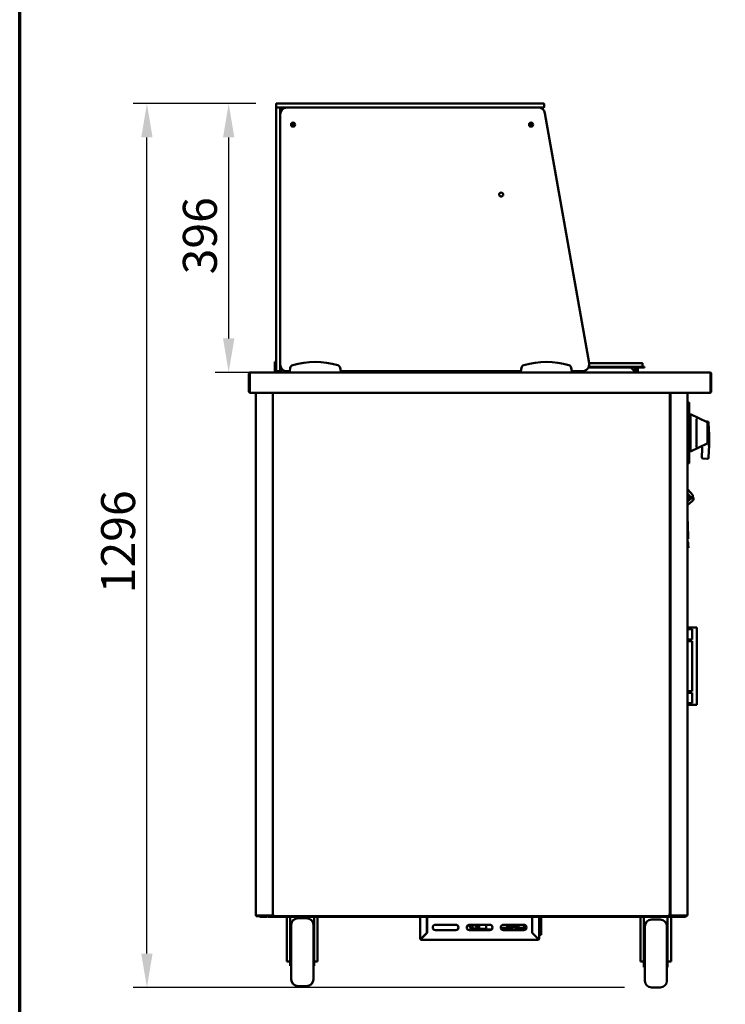
# Model space of a CAD drawing. Units: millimetres. Extents: x 65 to 5915, y 100 to 4100.
# Drawn here: x 100 to 1138, y 1126 to 2575 of the extents above; entities that cross this region are included whole.
import ezdxf

# ---------------------------------------------------------------- set-up
doc = ezdxf.new("R2010")
doc.units = ezdxf.units.MM
doc.header["$LTSCALE"] = 20
for name, color, linetype, lineweight in [('Border (ISO)', 7, 'Continuous', 70), ('Dimension (ISO)', 7, 'Continuous', 25), ('Visible (ISO)', 7, 'Continuous', 50)]:
    doc.layers.add(name, color=color, linetype=linetype, lineweight=lineweight)
doc.styles.add('Note Text (ISO)', font='tahoma.ttf')
doc.dimstyles.new('Default (ISO)', dxfattribs={"dimscale": 20, "dimtxt": 2.5, "dimasz": 2.5, "dimexe": 1, "dimexo": 2, "dimgap": 0.762, "dimtad": 1, "dimtoh": 1, "dimdec": 1, "dimrnd": 1e-08, "dimzin": 0, "dimdsep": 46, "dimtxsty": 'Note Text (ISO)', "dimcen": 0.09, "dimdle": 10, "dimclrd": 256, "dimclre": 256, "dimclrt": 256, "dimadec": 1, "dimazin": 0, "dimtfac": 1.40208, "dimtmove": 0, "dimatfit": 3, "dimfxl": 1, "dimtolj": 1, "dimtzin": 0, "dimlwd": -1, "dimlwe": -1, "dimarcsym": 0})

# ---------------------------------------------------------------- blocks, each defined once
blk = doc.blocks.new('Borders Default Border')
at = {"layer": 'Border (ISO)', "flags": 128}
blk.add_lwpolyline([(5, 5), (5, 205), (292, 205), (292, 5), (5, 5)], dxfattribs=at)
blk = doc.blocks.new('*D19')
at = {"layer": 'Defpoints', "color": 0, "transparency": 16777216}
for p in [(287.1, 2451.3), (487.1, 2451.3), (1029.4, 1150.4)]:
    blk.add_point(p, dxfattribs=at)
at = {"layer": 'Dimension (ISO)', "transparency": 16777216}
for p, q in [((447.1, 2451.3), (267.1, 2451.3)), ((287.1, 1200.4), (287.1, 2401.3)), ((989.4, 1150.4), (267.1, 1150.4))]:
    blk.add_line(p, q, dxfattribs=at)
for points in [[(278.7, 2401.3), (295.4, 2401.3), (287.1, 2451.3)], [(278.7, 1200.4), (295.4, 1200.4), (287.1, 1150.4)]]:
    blk.add_solid(points, dxfattribs=at)
at = {"layer": 'Dimension (ISO)', "transparency": 16777216, "insert": (219.7, 1730.6), "char_height": 50, "attachment_point": 1, "rotation": 90, "style": 'Note Text (ISO)'}
blk.add_mtext('\\A1;1296', dxfattribs=at)
blk = doc.blocks.new('*D26')
at = {"layer": 'Defpoints', "color": 0, "transparency": 16777216}
for p in [(861.1, 2451.3), (407.3, 2055.6), (912.1, 2055.6)]:
    blk.add_point(p, dxfattribs=at)
at = {"layer": 'Dimension (ISO)', "transparency": 16777216}
for p, q in [((407.3, 2401.3), (407.3, 2105.6)), ((872.1, 2055.6), (387.3, 2055.6))]:
    blk.add_line(p, q, dxfattribs=at)
for points in [[(399, 2401.3), (415.7, 2401.3), (407.3, 2451.3)], [(399, 2105.6), (415.7, 2105.6), (407.3, 2055.6)]]:
    blk.add_solid(points, dxfattribs=at)
at = {"layer": 'Dimension (ISO)', "transparency": 16777216, "insert": (340, 2199.9), "char_height": 50, "attachment_point": 1, "rotation": 90, "style": 'Note Text (ISO)'}
blk.add_mtext('\\A1;396', dxfattribs=at)

msp = doc.modelspace()

# ---------------------------------------------------------------- linework, layer by layer
at = {"layer": 'Visible (ISO)'}
for p, q in [((477.06, 2450.83), (477.06, 2445.83)), ((477.56, 2451.33), (487.06, 2451.33)), ((861.06, 2451.33), (487.06, 2451.33)), ((861.06, 2451.33), (870.56, 2451.33)), ((871.06, 2450.83), (871.06, 2445.83)), ((477.06, 2435.33), (477.06, 2444.83)), ((477.06, 2435.33), (477.06, 2067.33)), ((487.06, 2445.33), (477.56, 2445.33)), ((483.06, 2444.83), (483.06, 2435.33)), ((483.06, 2067.33), (483.06, 2435.33)), ((483.06, 2435.33), (483.06, 2067.33)), ((487.06, 2445.33), (861.06, 2445.33)), ((862.67, 2445.33), (493.06, 2445.33)), ((870.56, 2445.33), (862.67, 2445.33)), ((937.4, 2069.07), (872.51, 2437.07)), ((475.06, 2071.05), (475.06, 2066.25)), ((477.06, 2071.05), (475.06, 2071.05)), ((475.06, 2066.25), (475.06, 2062.33)), ((475.06, 2057.33), (475.06, 2062.33)), ((477.06, 2057.83), (477.06, 2067.33)), ((477.06, 2057.33), (477.06, 2057.83)), ((483.06, 2067.33), (483.06, 2057.83)), ((483.06, 2057.83), (483.06, 2057.33)), ((485.06, 2061.33), (485.06, 2057.33)), ((497.94, 2062.33), (497.06, 2057.33)), ((572.06, 2057.33), (571.17, 2062.33)), ((837.94, 2062.33), (837.06, 2057.33)), ((912.06, 2057.33), (911.17, 2062.33)), ((1009.06, 2062.93), (936.53, 2062.93)), ((1009.06, 2063.73), (936.88, 2063.73)), ((1009.06, 2069.43), (937.34, 2069.43)), ((998.76, 2062.93), (1005.06, 2056.63)), ((1004.89, 2056.79), (1005.22, 2062.93)), ((1007.86, 2062.93), (1007.86, 2056.63)), ((1009.06, 2069.43), (1014.86, 2069.43)), ((1009.06, 2063.73), (1019.06, 2063.73)), ((1009.06, 2056.63), (1009.06, 2062.93)), ((1019.06, 2062.93), (1009.06, 2062.93)), ((1016.06, 2068.23), (1016.06, 2064.13)), ((1019.06, 2062.93), (1019.06, 2063.73)), ((437.06, 2053.43), (437.06, 2027.83)), ((438.26, 2053.43), (438.26, 2027.83)), ((438.4, 2025.63), (438.4, 2053.43)), ((439.26, 2055.63), (439.4, 2055.63)), ((439.26, 2055.61), (439.26, 2055.63)), ((439.4, 2055.63), (497.06, 2055.63)), ((477.06, 2057.33), (475.06, 2057.33)), ((475.06, 2055.63), (475.06, 2057.33)), ((477.56, 2057.33), (477.06, 2057.33)), ((482.56, 2057.33), (477.56, 2057.33)), ((483.06, 2057.33), (482.56, 2057.33)), ((485.06, 2057.33), (483.06, 2057.33)), ((485.06, 2057.33), (485.06, 2055.63)), ((493.06, 2057.33), (497.06, 2057.33)), ((494.86, 2057.33), (494.86, 2056.63)), ((494.86, 2056.63), (496.06, 2056.63)), ((496.06, 2056.63), (496.06, 2057.33)), ((497.06, 2057.33), (497.06, 2055.33)), ((497.06, 2055.33), (572.06, 2055.33)), ((572.06, 2055.33), (572.06, 2057.33)), ((572.06, 2057.33), (837.06, 2057.33)), ((572.06, 2055.63), (837.06, 2055.63)), ((685.01, 2057.33), (685.01, 2055.63)), ((698.41, 2057.33), (698.41, 2055.63)), ((698.91, 2056.1), (698.91, 2057.33)), ((699.61, 2056.1), (698.91, 2056.1)), ((699.68, 2056.03), (699.68, 2055.63)), ((770.34, 2056.03), (770.34, 2055.63)), ((770.41, 2056.1), (771.11, 2056.1)), ((771.11, 2057.33), (771.11, 2056.1)), ((771.61, 2057.33), (771.61, 2055.63)), ((785.01, 2055.63), (785.01, 2057.33)), ((837.06, 2057.33), (837.06, 2055.33)), ((837.06, 2055.33), (912.06, 2055.33)), ((912.06, 2055.33), (912.06, 2057.33)), ((912.06, 2057.33), (927.55, 2057.33)), ((912.06, 2055.63), (1114.71, 2055.63)), ((1005.06, 2056.63), (1005.06, 2055.63)), ((1007.86, 2056.63), (1009.06, 2056.63)), ((1114.71, 2055.63), (1114.86, 2055.63)), ((1114.86, 2055.63), (1114.86, 2055.61)), ((1115.71, 2053.43), (1115.71, 2025.63)), ((1115.86, 2053.43), (1115.86, 2027.83)), ((1117.06, 2027.83), (1117.06, 2053.43)), ((1115.71, 2025.63), (438.4, 2025.63)), ((447.06, 1256.47), (447.06, 2025.63)), ((472.06, 2025.63), (472.06, 1256.47)), ((472.31, 1256.47), (472.31, 2025.63)), ((1056.01, 2025.63), (1056.01, 1256.47)), ((1057.06, 2025.63), (1057.06, 1256.47)), ((1082.06, 1256.47), (1082.06, 2025.63)), ((1082.06, 2012.04), (1083.36, 2012.04)), ((1083.36, 2012.04), (1083.36, 2003.04)), ((1083.36, 2011.1), (1084.36, 2011.1)), ((1083.36, 1930.22), (1083.36, 2003.04)), ((1084.36, 2011.1), (1084.36, 2003.1)), ((1084.36, 2003.1), (1084.36, 1930.16)), ((472.06, 1991.29), (472.31, 1991.29)), ((1056.01, 1991.29), (1056.06, 1991.29)), ((1056.06, 1991.29), (1057.06, 1991.29)), ((1086.36, 1994.13), (1086.36, 1939.13)), ((1110.79, 1982.4), (1086.36, 1994.13)), ((1095.36, 1986.28), (1095.36, 1946.96)), ((1085.36, 1982.03), (1084.36, 1982.03)), ((1111.06, 1983.43), (1108.87, 1983.32)), ((1111.36, 1981.5), (1111.36, 1979.67)), ((1111.36, 1953.58), (1111.36, 1979.67)), ((1114.06, 1963.53), (1113.16, 1981.53)), ((1084.36, 1969.63), (1086.36, 1969.63)), ((1084.36, 1963.63), (1086.36, 1963.63)), ((1114.06, 1963.53), (1112.06, 1963.48)), ((1114.06, 1948.53), (1114.06, 1963.53)), ((1085.36, 1951.03), (1084.36, 1951.03)), ((1084.36, 1948.53), (1086.36, 1948.53)), ((1110.79, 1950.86), (1086.36, 1939.13)), ((1103.78, 1943.28), (1103.17, 1931.03)), ((1111.36, 1953.58), (1111.36, 1951.76)), ((1114.06, 1948.53), (1112.06, 1948.58)), ((1113.16, 1930.53), (1114.06, 1948.53)), ((1083.36, 1930.22), (1083.36, 1921.22)), ((1084.36, 1930.16), (1084.36, 1922.16)), ((1105.07, 1928.93), (1111.06, 1928.63)), ((1082.06, 1921.22), (1083.36, 1921.22)), ((1083.36, 1922.16), (1084.36, 1922.16)), ((1082.06, 1883.7), (1082.33, 1883.93)), ((1082.33, 1883.93), (1089.73, 1875.12)), ((1086.33, 1872.28), (1082.06, 1877.37)), ((1082.06, 1876.56), (1085.93, 1871.94)), ((1082.06, 1865.57), (1089.94, 1872.19)), ((1085.93, 1871.94), (1086.33, 1872.28)), ((1089.94, 1872.19), (1089.89, 1873.79)), ((1089.94, 1872.19), (1090.85, 1871.11)), ((1082.06, 1860.44), (1089.25, 1866.47)), ((1083.11, 1814.53), (1082.06, 1843.65)), ((1083.11, 1814.53), (1083.26, 1810.53)), ((1082.06, 1810.49), (1083.26, 1810.53)), ((1082.06, 1810.49), (1082.06, 1810.5)), ((1082.06, 1807.01), (1082.93, 1805.49)), ((1082.06, 1803.52), (1082.12, 1801.58)), ((1082.26, 1797.58), (1082.12, 1801.58)), ((1082.26, 1797.58), (1083.46, 1797.62)), ((1083.22, 1804.47), (1083.32, 1801.62)), ((1083.32, 1801.62), (1083.46, 1797.62)), ((1088.8, 1680.33), (1082.06, 1680.33)), ((1088.8, 1677.58), (1082.06, 1677.58)), ((1090.2, 1680.33), (1088.8, 1680.33)), ((1088.85, 1677.58), (1088.8, 1677.58)), ((1088.85, 1662.58), (1088.85, 1677.58)), ((1090.2, 1680.33), (1093.86, 1680.33)), ((1095.86, 1680.33), (1093.86, 1680.33)), ((1095.86, 1680.33), (1095.86, 1566.33)), ((1088.8, 1662.58), (1082.06, 1662.58)), ((1088.8, 1660.33), (1082.06, 1660.33)), ((1088.85, 1662.58), (1088.8, 1662.58)), ((1088.85, 1660.33), (1088.8, 1660.33)), ((1088.85, 1586.33), (1088.85, 1660.33)), ((1088.8, 1586.33), (1082.06, 1586.33)), ((1088.8, 1584.08), (1082.06, 1584.08)), ((1088.85, 1586.33), (1088.8, 1586.33)), ((1088.85, 1584.08), (1088.8, 1584.08)), ((1088.85, 1569.08), (1088.85, 1584.08)), ((1088.8, 1569.08), (1082.06, 1569.08)), ((1088.8, 1566.33), (1082.06, 1566.33)), ((1088.85, 1569.08), (1088.8, 1569.08)), ((1090.2, 1566.33), (1088.8, 1566.33)), ((1090.2, 1566.33), (1093.86, 1566.33)), ((1095.86, 1566.33), (1093.86, 1566.33)), ((447.06, 1256.47), (448.76, 1256.47)), ((447.9, 1256.33), (450.9, 1256.33)), ((447.9, 1256.33), (447.9, 1255.63)), ((450.9, 1255.63), (447.9, 1255.63)), ((470.36, 1256.47), (448.76, 1256.47)), ((450.9, 1256.33), (471.89, 1256.33)), ((450.9, 1255.63), (465.4, 1255.63)), ((453.36, 1255.63), (453.36, 1254.43)), ((458.36, 1254.43), (453.36, 1254.43)), ((458.36, 1254.43), (463.06, 1254.43)), ((465.4, 1255.63), (470.4, 1255.63)), ((465.4, 1255.63), (465.4, 1254.43)), ((470.4, 1254.43), (465.4, 1254.43)), ((470.36, 1256.47), (472.06, 1256.47)), ((470.4, 1255.63), (473.15, 1255.63)), ((470.4, 1254.43), (1074.16, 1254.43)), ((471.89, 1255.63), (471.89, 1256.33)), ((471.89, 1256.33), (471.9, 1256.33)), ((471.9, 1256.47), (471.9, 1255.63)), ((472.31, 1256.47), (472.06, 1256.47)), ((473.01, 1256.47), (472.31, 1256.47)), ((473.06, 1256.47), (473.01, 1256.47)), ((473.44, 1256.47), (473.06, 1256.47)), ((473.15, 1256.33), (473.15, 1255.63)), ((1055.16, 1255.63), (473.15, 1255.63)), ((492.86, 1254.43), (492.86, 1194.46)), ((497.86, 1254.43), (497.86, 1206.7)), ((521.86, 1252.43), (509.36, 1252.43)), ((532.86, 1206.7), (532.86, 1254.43)), ((537.86, 1254.43), (537.86, 1194.46)), ((688.86, 1222.83), (688.86, 1254.43)), ((698.86, 1254.43), (698.86, 1230.77)), ((699, 1254.43), (699, 1230.63)), ((853.71, 1230.63), (853.71, 1254.43)), ((853.71, 1253.83), (853.86, 1253.83)), ((853.86, 1230.77), (853.86, 1254.43)), ((863.86, 1254.43), (863.86, 1222.83)), ((866.86, 1254.43), (866.86, 1253.83)), ((866.86, 1229.83), (866.86, 1253.83)), ((1012.86, 1254.43), (1012.86, 1194.46)), ((1017.86, 1254.43), (1017.86, 1204.7)), ((1041.86, 1250.43), (1029.36, 1250.43)), ((1052.86, 1204.7), (1052.86, 1254.43)), ((1054.87, 1256.47), (1055.31, 1256.47)), ((1055.16, 1256.33), (1055.16, 1255.63)), ((1055.16, 1255.63), (1074.16, 1255.63)), ((1055.31, 1256.47), (1056.01, 1256.47)), ((1056.01, 1256.47), (1056.06, 1256.47)), ((1056.06, 1256.47), (1057.06, 1256.47)), ((1058.76, 1256.47), (1057.06, 1256.47)), ((1057.21, 1256.47), (1057.21, 1255.63)), ((1057.22, 1256.33), (1057.21, 1256.33)), ((1057.22, 1255.63), (1057.22, 1256.33)), ((1078.21, 1256.33), (1057.22, 1256.33)), ((1057.86, 1254.43), (1057.86, 1194.46)), ((1058.76, 1256.47), (1080.36, 1256.47)), ((1074.16, 1255.63), (1079.16, 1255.63)), ((1079.16, 1254.43), (1074.16, 1254.43)), ((1081.21, 1256.33), (1078.21, 1256.33)), ((1079.16, 1255.63), (1081.21, 1255.63)), ((1079.16, 1254.43), (1079.16, 1255.63)), ((1082.06, 1256.47), (1080.36, 1256.47)), ((1081.21, 1256.33), (1081.21, 1255.63)), ((499.36, 1162.43), (499.36, 1242.43)), ((531.86, 1242.43), (531.86, 1162.43)), ((711.36, 1242.83), (741.36, 1242.83)), ((741.36, 1234.83), (711.36, 1234.83)), ((761.36, 1242.83), (791.36, 1242.83)), ((791.36, 1234.83), (761.36, 1234.83)), ((762.92, 1236.68), (762.92, 1238.62)), ((763.86, 1236.18), (762.92, 1236.68)), ((762.92, 1236.68), (764.95, 1236.68)), ((786.97, 1236.18), (763.86, 1236.18)), ((765.05, 1237.18), (774.29, 1237.18)), ((769.44, 1242.08), (765.42, 1242.08)), ((766.12, 1242.08), (766.12, 1237.18)), ((766.21, 1242.83), (766.21, 1242.78)), ((767.18, 1242.78), (766.21, 1242.78)), ((767.18, 1242.78), (767.18, 1242.83)), ((769.75, 1242.78), (767.18, 1242.78)), ((772.48, 1237.18), (772.48, 1238.98)), ((775.91, 1236.68), (775.91, 1242.83)), ((775.91, 1236.68), (786.54, 1236.68)), ((786.22, 1237.83), (786.22, 1242.83)), ((794, 1235.83), (787.95, 1235.83)), ((807.42, 1238.13), (817.11, 1238.13)), ((815.66, 1235.83), (808.71, 1235.83)), ((811.36, 1242.83), (841.36, 1242.83)), ((841.36, 1234.83), (811.36, 1234.83)), ((815.66, 1235.83), (816.44, 1235.83)), ((816.44, 1235.83), (830.89, 1235.83)), ((817.11, 1238.13), (817.11, 1242.83)), ((825.08, 1238.13), (817.11, 1238.13)), ((817.39, 1238.13), (817.39, 1237.83)), ((818.11, 1240.13), (818.11, 1242.83)), ((818.11, 1242.52), (823.24, 1242.52)), ((825.08, 1240.13), (818.11, 1240.13)), ((818.17, 1242.52), (818.17, 1240.13)), ((818.17, 1238.13), (818.17, 1237.83)), ((823.51, 1242.83), (823.24, 1242.52)), ((823.24, 1242.52), (823.61, 1242.52)), ((823.61, 1242.52), (823.89, 1242.83)), ((825.08, 1238.13), (825.08, 1240.13)), ((831.66, 1235.83), (830.89, 1235.83)), ((832.62, 1237.83), (832.62, 1242.83)), ((833.39, 1237.83), (833.39, 1242.83)), ((834.86, 1237.83), (834.86, 1236.83)), ((841.86, 1238.33), (835.36, 1238.33)), ((841.86, 1236.33), (835.36, 1236.33)), ((841.86, 1234.86), (841.86, 1242.8)), ((1019.41, 1241.43), (1017.86, 1241.43)), ((1019.36, 1238.45), (1017.86, 1239.14)), ((1019.36, 1160.43), (1019.36, 1240.43)), ((1052.86, 1241.43), (1051.81, 1241.43)), ((1051.86, 1240.43), (1051.86, 1160.43)), ((1052.86, 1239.14), (1051.86, 1238.68)), ((497.86, 1222.43), (499.36, 1222.43)), ((532.86, 1222.43), (531.86, 1222.43)), ((690.06, 1222.83), (688.86, 1222.83)), ((698.86, 1230.77), (691.06, 1222.97)), ((691.06, 1220.63), (691.06, 1221.83)), ((861.66, 1220.63), (691.06, 1220.63)), ((691.2, 1222.83), (699, 1230.63)), ((853.71, 1230.63), (861.51, 1222.83)), ((861.66, 1222.97), (853.86, 1230.77)), ((854.51, 1229.83), (854.8, 1229.83)), ((861.66, 1221.83), (861.66, 1220.63)), ((863.86, 1222.83), (862.66, 1222.83)), ((863.86, 1227.83), (866.86, 1227.83)), ((866.86, 1229.83), (866.86, 1227.83)), ((1017.86, 1220.43), (1019.36, 1220.43)), ((1052.86, 1220.43), (1051.86, 1220.43)), ((497.86, 1206.7), (497.86, 1182.43)), ((532.86, 1182.43), (532.86, 1206.7)), ((1017.86, 1204.7), (1017.86, 1180.43)), ((1052.86, 1180.43), (1052.86, 1204.7)), ((492.86, 1188.76), (492.86, 1194.46)), ((492.86, 1188.76), (497.86, 1188.76)), ((537.86, 1188.76), (532.86, 1188.76)), ((537.86, 1194.46), (537.86, 1188.76)), ((1012.86, 1188.76), (1012.86, 1194.46)), ((1012.86, 1188.76), (1017.86, 1188.76)), ((1057.86, 1188.76), (1052.86, 1188.76)), ((1057.86, 1194.46), (1057.86, 1188.76)), ((497.86, 1182.43), (499.36, 1182.43)), ((532.86, 1182.43), (531.86, 1182.43)), ((1017.86, 1180.43), (1019.36, 1180.43)), ((1052.86, 1180.43), (1051.86, 1180.43)), ((521.86, 1152.43), (509.36, 1152.43)), ((1041.86, 1150.43), (1029.36, 1150.43))]:
    msp.add_line(p, q, dxfattribs=at)
for centre, radius in [((502.06, 2420.33), 3), ((502.06, 2420.33), 1.65), ((852.06, 2420.33), 3), ((852.06, 2420.33), 1.65), ((808.06, 2317.33), 3)]:
    msp.add_circle(centre, radius, dxfattribs=at)
for centre, radius, start, end in [((477.56, 2450.83), 0.5, 90, 180), ((870.56, 2450.83), 0.5, 0, 90), ((477.56, 2445.83), 0.5, 180, 270), ((477.56, 2444.83), 0.5, 90, 180), ((482.56, 2444.83), 0.5, 0, 90), ((487.06, 2441.33), 4, 90, 180), ((493.06, 2435.33), 10, 90, 180), ((862.67, 2435.33), 10, 10, 90), ((870.56, 2445.83), 0.5, 270, 0), ((477.56, 2057.83), 0.5, 180, 270), ((482.56, 2057.83), 0.5, 270, 0), ((493.06, 2067.33), 10, 180, 270), ((502.86, 2061.46), 5, 106.48112, 170), ((534.56, 1954.33), 116.72, 73.51888, 106.48112), ((566.25, 2061.46), 5, 10, 73.51888), ((842.86, 2061.46), 5, 106.48112, 170), ((874.56, 1954.33), 116.72, 73.51888, 106.48112), ((906.25, 2061.46), 5, 10, 73.51888), ((927.55, 2067.33), 10, 270, 10), ((1014.86, 2068.23), 1.2, 0, 90), ((1016.46, 2064.13), 0.4, 180, 270), ((439.26, 2053.43), 1, 145.59124, 180), ((493.86, 2056.63), 1, 270, 0), ((493.86, 2056.63), 2.2, 332.96431, 0), ((1010.06, 2056.63), 2.2, 180, 207.03569), ((1010.06, 2056.63), 1, 180, 270), ((1114.86, 2053.43), 1, 0, 34.40876), ((439.26, 2027.83), 2.2, 180, 247.02913), ((439.26, 2027.83), 1, 180, 210.84263), ((1049.06, 2007.63), 12.5, 50.20818, 56.22038), ((1114.86, 2027.83), 2.2, 292.97087, 0), ((1114.86, 2027.83), 1, 329.15737, 0), ((1085.36, 1981.03), 1, 0, 90), ((1110.36, 1981.5), 1, 0, 64.35899), ((1111.16, 1981.43), 2, 2.86241, 92.86241), ((1085.36, 1952.03), 1, 270, 0), ((1098.79, 1943.53), 5, 357.13759, 42.05277), ((1110.36, 1951.76), 1, 295.64101, 0), ((1105.17, 1930.93), 2, 177.13759, 267.13759), ((1111.16, 1930.63), 2, 267.13759, 357.13759), ((1089.31, 1869.82), 2, 336.74374, 40), ((1084.82, 1871.76), 6.9, 310, 336.74374), ((1081.03, 1804.39), 2.2, 2, 30), ((463.06, 1256.63), 2.2, 270, 332.96431), ((509.36, 1242.43), 10, 90, 180), ((521.86, 1242.43), 10, 0, 90), ((1029.36, 1240.43), 10, 90, 180), ((1041.86, 1240.43), 10, 0, 90), ((711.36, 1238.83), 4, 90, 270), ((741.36, 1238.83), 4, 270, 90), ((761.36, 1238.83), 4, 90, 270), ((791.36, 1238.83), 4, 270, 90), ((811.36, 1238.83), 4, 90, 270), ((835.36, 1237.83), 0.5, 90, 180), ((835.36, 1236.83), 0.5, 180, 270), ((841.36, 1238.83), 4, 270, 90), ((691.06, 1222.83), 2.2, 180, 270), ((691.06, 1222.83), 1, 180, 270), ((861.66, 1222.83), 1, 270, 0), ((861.66, 1222.83), 2.2, 270, 0), ((509.36, 1162.43), 10, 180, 270), ((521.86, 1162.43), 10, 270, 0), ((1029.36, 1160.43), 10, 180, 270), ((1041.86, 1160.43), 10, 270, 0)]:
    msp.add_arc(centre, radius, start, end, dxfattribs=at)
for centre, major_axis, start_param, end_param in [((787.95, 1237.83), (0, -2), 4.712389, 6.2831853), ((815.66, 1237.83), (0, -2), 0, 1.5707963), ((816.44, 1237.83), (0, -2), 0, 1.5707963), ((822.88, 1248.98), (0, -10), 0.257298, 0.9084104), ((830.58, 1239.53), (0, 1.5), 0.3029086, 2.8386841), ((830.89, 1237.83), (0, -2), 0, 1.5707963), ((831.66, 1237.83), (0, -2), 0, 1.5707963)]:
    msp.add_ellipse(centre, major_axis=major_axis, ratio=0.8660254, start_param=start_param, end_param=end_param, dxfattribs=at)
msp.add_ellipse((829.81, 1239.53), major_axis=(0, -1.5), ratio=0.8660254, dxfattribs=at)
for points, knots in [([(439.26, 2055.63), (438.45, 2055.63), (437.67, 2055.15), (437.3, 2054.44), (437.14, 2054.13), (437.06, 2053.78), (437.06, 2053.43)], [1.5707963, 1.5707963, 1.5707963, 1.5707963, 2.6663187, 2.6663187, 2.6663187, 3.1415927, 3.1415927, 3.1415927, 3.1415927]), ([(438.4, 2053.43), (438.4, 2054.23), (438.62, 2055.02), (438.94, 2055.39), (439.08, 2055.55), (439.24, 2055.63), (439.4, 2055.63)], [-3.1415927, -3.1415927, -3.1415927, -3.1415927, -2.0460703, -2.0460703, -2.0460703, -1.5707963, -1.5707963, -1.5707963, -1.5707963]), ([(700.61, 2057.03), (699.94, 2056.8), (699.29, 2056.56), (699.03, 2056.33), (698.95, 2056.25), (698.91, 2056.18), (698.91, 2056.1)], [0, 0, 0, 0, 1.1829099, 1.1829099, 1.1829099, 1.5707963, 1.5707963, 1.5707963, 1.5707963]), ([(700.61, 2057.03), (700.16, 2056.76), (699.73, 2056.5), (699.63, 2056.23), (699.61, 2056.19), (699.61, 2056.14), (699.61, 2056.1)], [0, 0, 0, 0, 1.3507155, 1.3507155, 1.3507155, 1.5707963, 1.5707963, 1.5707963, 1.5707963]), ([(700.61, 2057.03), (700.34, 2056.58), (700.07, 2056.15), (699.81, 2056.05), (699.76, 2056.04), (699.72, 2056.03), (699.68, 2056.03)], [0, 0, 0, 0, 1.3507155, 1.3507155, 1.3507155, 1.5707963, 1.5707963, 1.5707963, 1.5707963]), ([(700.03, 2055.64), (700.15, 2055.82), (700.26, 2056.08), (700.38, 2056.39), (700.45, 2056.59), (700.53, 2056.81), (700.61, 2057.03)], [0.60319141, 0.60319141, 0.60319141, 0.60319141, 1.18290991, 1.18290991, 1.18290991, 1.57079633, 1.57079633, 1.57079633, 1.57079633]), ([(769.41, 2057.03), (769.67, 2056.58), (769.94, 2056.15), (770.21, 2056.05), (770.25, 2056.04), (770.29, 2056.03), (770.34, 2056.03)], [0, 0, 0, 0, 1.3507155, 1.3507155, 1.3507155, 1.5707963, 1.5707963, 1.5707963, 1.5707963]), ([(771.11, 2056.1), (771.11, 2056.33), (770.67, 2056.57), (770.05, 2056.8), (769.85, 2056.88), (769.63, 2056.95), (769.41, 2057.03)], [0, 0, 0, 0, 1.1829099, 1.1829099, 1.1829099, 1.5707963, 1.5707963, 1.5707963, 1.5707963]), ([(769.41, 2057.03), (769.86, 2056.76), (770.28, 2056.5), (770.38, 2056.23), (770.4, 2056.19), (770.41, 2056.14), (770.41, 2056.1)], [0, 0, 0, 0, 1.3507155, 1.3507155, 1.3507155, 1.5707963, 1.5707963, 1.5707963, 1.5707963]), ([(1114.71, 2055.63), (1115.08, 2055.63), (1115.44, 2055.15), (1115.6, 2054.44), (1115.68, 2054.13), (1115.71, 2053.78), (1115.71, 2053.43)], [1.5707963, 1.5707963, 1.5707963, 1.5707963, 2.6663187, 2.6663187, 2.6663187, 3.1415927, 3.1415927, 3.1415927, 3.1415927]), ([(1117.06, 2053.43), (1117.06, 2054.23), (1116.58, 2055.02), (1115.86, 2055.39), (1115.55, 2055.55), (1115.2, 2055.63), (1114.86, 2055.63)], [-3.1415927, -3.1415927, -3.1415927, -3.1415927, -2.0460703, -2.0460703, -2.0460703, -1.5707963, -1.5707963, -1.5707963, -1.5707963]), ([(1094.79, 1987.51), (1094.79, 1987.51), (1094.79, 1987.51), (1094.87, 1987.43), (1094.95, 1987.34), (1095.08, 1987.15), (1095.14, 1987.05), (1095.26, 1986.81), (1095.31, 1986.66), (1095.35, 1986.43), (1095.36, 1986.36), (1095.36, 1986.28)], [-0.19180917, -0.19180917, -0.19180917, -0.19180917, -0.19118239, -0.19118239, -0.15328597, -0.15328597, -0.11666239, -0.11666239, -0.07003206, -0.07003206, -0.04718769, -0.04718769, -0.04718769, -0.04718769]), ([(1095.36, 1946.96), (1095.36, 1946.83), (1095.34, 1946.71), (1095.26, 1946.43), (1095.19, 1946.27), (1095.01, 1945.97), (1094.91, 1945.85), (1094.79, 1945.74), (1094.79, 1945.74), (1094.79, 1945.73)], [-0.1525533, -0.1525533, -0.1525533, -0.1525533, -0.110052, -0.110052, -0.05384625, -0.05384625, 0, 0, 0.00063269, 0.00063269, 0.00063269, 0.00063269]), ([(448.19, 1256.47), (448.13, 1256.42), (448.08, 1256.38), (448.02, 1256.35), (447.98, 1256.34), (447.94, 1256.33), (447.9, 1256.33)], [0.65730406, 0.65730406, 0.65730406, 0.65730406, 0.85989223, 0.85989223, 0.85989223, 1, 1, 1, 1]), ([(474.01, 1257.33), (473.34, 1257.12), (472.69, 1256.9), (472.43, 1256.68), (472.35, 1256.61), (472.31, 1256.54), (472.31, 1256.47)], [0, 0, 0, 0, 1.1829099, 1.1829099, 1.1829099, 1.5707963, 1.5707963, 1.5707963, 1.5707963]), ([(474.01, 1257.33), (473.56, 1257.08), (473.13, 1256.84), (473.03, 1256.59), (473.01, 1256.55), (473.01, 1256.51), (473.01, 1256.47)], [0, 0, 0, 0, 1.3507155, 1.3507155, 1.3507155, 1.5707963, 1.5707963, 1.5707963, 1.5707963]), ([(473.15, 1255.63), (473.36, 1255.63), (473.58, 1256.07), (473.79, 1256.69), (473.86, 1256.89), (473.94, 1257.11), (474.01, 1257.33)], [0, 0, 0, 0, 1.1829099, 1.1829099, 1.1829099, 1.5707963, 1.5707963, 1.5707963, 1.5707963]), ([(474.01, 1257.33), (473.76, 1256.88), (473.51, 1256.45), (473.27, 1256.35), (473.23, 1256.34), (473.19, 1256.33), (473.15, 1256.33)], [0, 0, 0, 0, 1.3507155, 1.3507155, 1.3507155, 1.5707963, 1.5707963, 1.5707963, 1.5707963]), ([(1054.31, 1257.33), (1054.52, 1256.66), (1054.74, 1256.01), (1054.95, 1255.76), (1055.02, 1255.67), (1055.09, 1255.63), (1055.16, 1255.63)], [0, 0, 0, 0, 1.1829099, 1.1829099, 1.1829099, 1.5707963, 1.5707963, 1.5707963, 1.5707963]), ([(1054.31, 1257.33), (1054.55, 1256.88), (1054.8, 1256.45), (1055.04, 1256.35), (1055.08, 1256.34), (1055.12, 1256.33), (1055.16, 1256.33)], [0, 0, 0, 0, 1.3507155, 1.3507155, 1.3507155, 1.5707963, 1.5707963, 1.5707963, 1.5707963]), ([(1056.01, 1256.47), (1056.01, 1256.69), (1055.57, 1256.9), (1054.95, 1257.12), (1054.75, 1257.19), (1054.53, 1257.26), (1054.31, 1257.33)], [0, 0, 0, 0, 1.1829099, 1.1829099, 1.1829099, 1.5707963, 1.5707963, 1.5707963, 1.5707963]), ([(1054.31, 1257.33), (1054.76, 1257.08), (1055.18, 1256.84), (1055.28, 1256.59), (1055.3, 1256.55), (1055.31, 1256.51), (1055.31, 1256.47)], [0, 0, 0, 0, 1.3507155, 1.3507155, 1.3507155, 1.5707963, 1.5707963, 1.5707963, 1.5707963]), ([(1080.92, 1256.47), (1080.98, 1256.42), (1081.04, 1256.38), (1081.09, 1256.35), (1081.13, 1256.34), (1081.17, 1256.33), (1081.21, 1256.33)], [0.65730406, 0.65730406, 0.65730406, 0.65730406, 0.85989223, 0.85989223, 0.85989223, 1, 1, 1, 1]), ([(691.06, 1222.97), (690.24, 1222.94), (689.45, 1222.91), (689.09, 1222.87), (688.94, 1222.86), (688.86, 1222.84), (688.86, 1222.83)], [0, 0, 0, 0, 1.1090681, 1.1090681, 1.1090681, 1.5707963, 1.5707963, 1.5707963, 1.5707963]), ([(690.06, 1222.83), (690.06, 1222.87), (690.4, 1222.91), (690.84, 1222.95), (690.91, 1222.96), (690.98, 1222.97), (691.06, 1222.97)], [0, 0, 0, 0, 1.3507155, 1.3507155, 1.3507155, 1.5707963, 1.5707963, 1.5707963, 1.5707963]), ([(691.06, 1220.63), (691.09, 1220.63), (691.12, 1221.12), (691.16, 1221.85), (691.17, 1222.15), (691.18, 1222.49), (691.2, 1222.83)], [0, 0, 0, 0, 1.1090681, 1.1090681, 1.1090681, 1.5707963, 1.5707963, 1.5707963, 1.5707963]), ([(691.06, 1221.83), (691.1, 1221.83), (691.14, 1222.17), (691.18, 1222.61), (691.18, 1222.68), (691.19, 1222.76), (691.2, 1222.83)], [0, 0, 0, 0, 1.3507155, 1.3507155, 1.3507155, 1.5707963, 1.5707963, 1.5707963, 1.5707963]), ([(861.51, 1222.83), (861.55, 1222.02), (861.58, 1221.22), (861.61, 1220.86), (861.63, 1220.71), (861.64, 1220.63), (861.66, 1220.63)], [0, 0, 0, 0, 1.1090681, 1.1090681, 1.1090681, 1.5707963, 1.5707963, 1.5707963, 1.5707963]), ([(861.66, 1221.83), (861.62, 1221.83), (861.58, 1222.17), (861.53, 1222.61), (861.53, 1222.68), (861.52, 1222.76), (861.51, 1222.83)], [0, 0, 0, 0, 1.3507155, 1.3507155, 1.3507155, 1.5707963, 1.5707963, 1.5707963, 1.5707963]), ([(863.86, 1222.83), (863.86, 1222.86), (863.36, 1222.9), (862.64, 1222.93), (862.33, 1222.94), (861.99, 1222.96), (861.66, 1222.97)], [0, 0, 0, 0, 1.1090681, 1.1090681, 1.1090681, 1.5707963, 1.5707963, 1.5707963, 1.5707963]), ([(862.66, 1222.83), (862.66, 1222.87), (862.31, 1222.91), (861.87, 1222.95), (861.8, 1222.96), (861.73, 1222.97), (861.66, 1222.97)], [0, 0, 0, 0, 1.3507155, 1.3507155, 1.3507155, 1.5707963, 1.5707963, 1.5707963, 1.5707963])]:
    msp.add_open_spline(points, degree=3, knots=knots, dxfattribs=at)
msp.add_open_spline([(769.41, 2057.03), (769.6, 2056.48), (769.79, 2055.95), (769.98, 2055.63)], degree=3, dxfattribs=at)
for points, weights in [([(1085.93, 1871.94), (1084.6, 1867.89), (1082.06, 1865.96)], [1, 1.07440075619, 1.0689565148]), ([(1089.73, 1875.12), (1090.57, 1870.67), (1086.33, 1872.28)], [1, 1.13865546218, 1]), ([(759.29, 1242.26), (762.92, 1238.57), (764.95, 1236.68)], [1.00733415398, 1.05999957133, 1.01378164057]), ([(765.05, 1237.18), (763.11, 1239.09), (759.79, 1242.51)], [3.32374133878, 2.80814908604, 2.1984923316]), ([(765.42, 1242.08), (765.14, 1242.44), (764.84, 1242.83)], [2.70502156602, 2.63289299141, 2.55831795759]), ([(775.91, 1236.68), (773.75, 1238.68), (769.75, 1242.78)], [1.01378164057, 1.06303104589, 1])]:
    msp.add_rational_spline(points, weights, degree=2, dxfattribs=at)
msp.add_rational_spline([(768.76, 1242.78), (770.03, 1241.47), (772.96, 1238.48), (774.29, 1237.18)], [2.161466295, 2.35472694501, 2.95521082459, 3.32374133878], degree=2, knots=[-12.52602879, -12.52602879, -12.52602879, -12.24191271, -11.59829182, -11.59829182, -11.59829182], dxfattribs=at)

# ---------------------------------------------------------------- block references
at = {"xscale": 20, "yscale": 20, "zscale": 20}
msp.add_blockref('Borders Default Border', (0, 0), dxfattribs=at)

# ---------------------------------------------------------------- dimensions: what is measured, and where the dimension line sits
at = {"layer": 'Dimension (ISO)'}
for base, p1, p2, override, picture, middle in [((287.06, 2451.33), (1029.36, 1150.43), (487.06, 2451.33), {"dimgap": 0.762, "dimtoh": 0, "dimdec": 0, "dimlfac": 0.996233, "dimtol": 0, "dimlim": 0, "dimtp": 0, "dimtm": 0, "dimtdec": 2, "dimtofl": 0, "dimatfit": 1}, '*D19', (287.06, 1800.78)), ((407.34, 2055.63), (861.06, 2451.33), (912.06, 2055.63), {"dimgap": 0.762, "dimtoh": 0, "dimdec": 0, "dimse1": 1, "dimtol": 0, "dimlim": 0, "dimtp": 0, "dimtm": 0, "dimtdec": 2, "dimtofl": 0, "dimatfit": 1}, '*D26', (407.34, 2253.48))]:
    dim = msp.add_linear_dim(base=base, p1=p1, p2=p2, angle=90, dimstyle='Default (ISO)', override=override, dxfattribs=at)
    dim.commit()
    dim.dimension.update_dxf_attribs({"geometry": picture, "text_midpoint": middle, "dimtype": 160})

doc.saveas('drawing.dxf')
